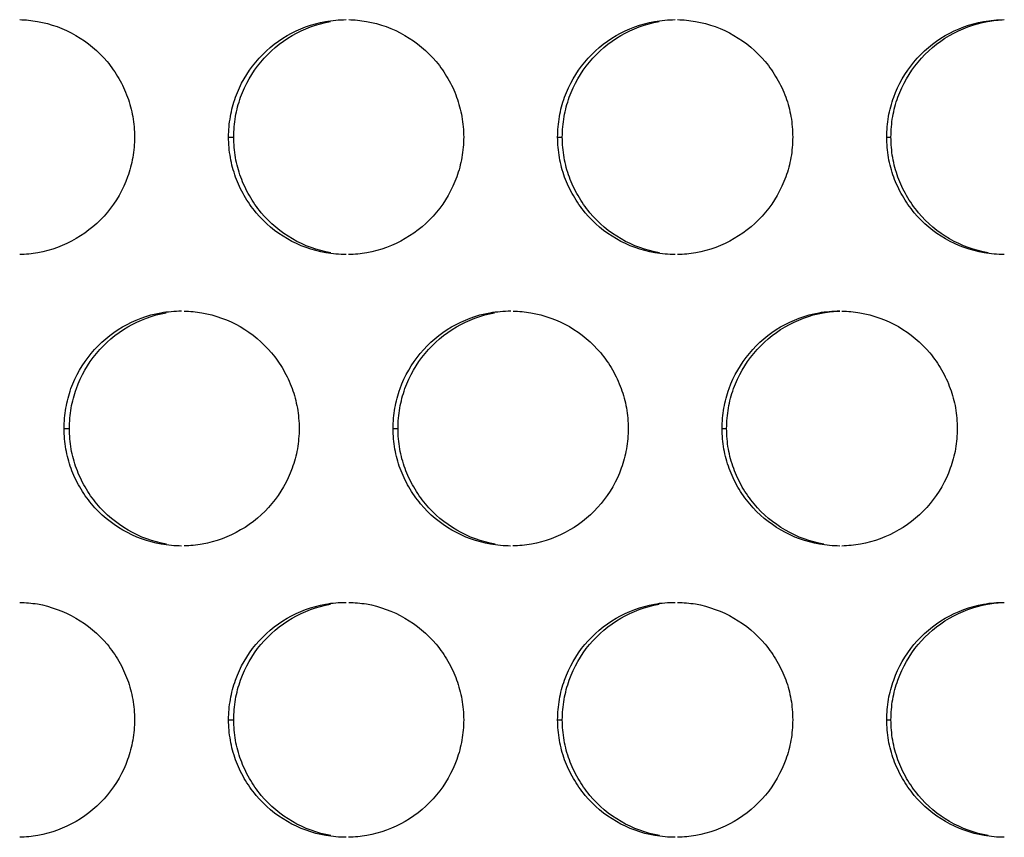
# Model space of a CAD drawing. Extents: x 6 to 291, y 6 to 205.
# Drawn here: x 31 to 33, y 55 to 57 of the extents above; entities that cross this region are included whole.
import ezdxf

# ---------------------------------------------------------------- set-up
doc = ezdxf.new("R2010")
doc.units = 0
doc.header["$MEASUREMENT"] = 0
doc.layers.add('3面図', color=6, linetype='Continuous')

# ---------------------------------------------------------------- blocks, each defined once
blk = doc.blocks.new('AI9-BLK1')
at = {"layer": '3面図', "color": 254}
for p, q in [((-36.047, -0.6198), (-36.036, -0.6198)), ((-35.3471, -0.6198), (-35.3371, -0.6198)), ((-34.6471, -0.6198), (-34.6381, -0.6198)), ((-36.3968, -1.2399), (-36.3855, -1.2399)), ((-35.697, -1.2399), (-35.6865, -1.2399)), ((-34.9971, -1.2399), (-34.9876, -1.2399)), ((-36.047, -1.8597), (-36.036, -1.8597)), ((-35.3471, -1.8597), (-35.3371, -1.8597)), ((-34.6471, -1.8597), (-34.6381, -1.8597))]:
    blk.add_line(p, q, dxfattribs=at)
at = {"layer": '3面図', "color": 7}
for points, knots in [([(-36.4911, -0.37), (-36.4785, -0.3703), (-36.4661, -0.3714), (-36.4537, -0.3738), (-36.4251, -0.3786), (-36.3973, -0.3886), (-36.372, -0.4034), (-36.3467, -0.4179), (-36.3241, -0.4368), (-36.3054, -0.4592), (-36.2961, -0.4703), (-36.2876, -0.4827), (-36.2802, -0.4954), (-36.273, -0.5078), (-36.267, -0.5212), (-36.2618, -0.5347), (-36.257, -0.5485), (-36.2532, -0.5622), (-36.2508, -0.5764), (-36.2482, -0.5908), (-36.247, -0.6053), (-36.247, -0.6198)], [0, 0, 0, 0, 1, 1, 1, 2, 2, 2, 3, 3, 3, 4, 4, 4, 5, 5, 5, 6, 6, 6, 7, 7, 7, 7]), ([(-36.047, -0.6198), (-36.0468, -0.6053), (-36.0456, -0.5908), (-36.043, -0.5764), (-36.0408, -0.5626), (-36.037, -0.5485), (-36.0322, -0.535), (-36.0223, -0.5082), (-36.0077, -0.4823), (-35.9891, -0.4603), (-35.9705, -0.4375), (-35.9478, -0.4186), (-35.9224, -0.4038), (-35.8975, -0.3893), (-35.8697, -0.379), (-35.8411, -0.3738), (-35.8265, -0.3714), (-35.8117, -0.37), (-35.7969, -0.37)], [0, 0, 0, 0, 1, 1, 1, 2, 2, 2, 3, 3, 3, 4, 4, 4, 5, 5, 5, 6, 6, 6, 6]), ([(-36.036, -0.6198), (-36.0358, -0.6053), (-36.0346, -0.5908), (-36.0322, -0.5764), (-36.0298, -0.5626), (-36.0261, -0.5485), (-36.0213, -0.535), (-36.0115, -0.5082), (-35.9969, -0.4823), (-35.9783, -0.4603), (-35.9596, -0.4375), (-35.9371, -0.4186), (-35.9118, -0.4038), (-35.8868, -0.3893), (-35.8589, -0.379), (-35.8303, -0.3738)], [0, 0, 0, 0, 1, 1, 1, 2, 2, 2, 3, 3, 3, 4, 4, 4, 5, 5, 5, 5]), ([(-35.7915, -0.37), (-35.779, -0.3703), (-35.7664, -0.3714), (-35.7538, -0.3738), (-35.7252, -0.3786), (-35.6973, -0.3886), (-35.6722, -0.4034), (-35.6468, -0.4179), (-35.6241, -0.4368), (-35.6055, -0.4592), (-35.596, -0.4703), (-35.5878, -0.4827), (-35.5803, -0.4954), (-35.5731, -0.5078), (-35.5669, -0.5212), (-35.5619, -0.5347), (-35.5569, -0.5485), (-35.5533, -0.5622), (-35.5509, -0.5764), (-35.5483, -0.5908), (-35.5471, -0.6053), (-35.5469, -0.6198)], [0, 0, 0, 0, 1, 1, 1, 2, 2, 2, 3, 3, 3, 4, 4, 4, 5, 5, 5, 6, 6, 6, 7, 7, 7, 7]), ([(-35.3471, -0.6198), (-35.3468, -0.6053), (-35.3456, -0.5908), (-35.3431, -0.5764), (-35.3407, -0.5626), (-35.3371, -0.5485), (-35.3323, -0.535), (-35.3223, -0.5082), (-35.3078, -0.4823), (-35.2892, -0.4603), (-35.2705, -0.4375), (-35.2479, -0.4182), (-35.2226, -0.4038), (-35.1974, -0.3893), (-35.1697, -0.379), (-35.1411, -0.3738), (-35.1265, -0.3714), (-35.1118, -0.37), (-35.097, -0.37)], [0, 0, 0, 0, 1, 1, 1, 2, 2, 2, 3, 3, 3, 4, 4, 4, 5, 5, 5, 6, 6, 6, 6]), ([(-35.3371, -0.6198), (-35.3369, -0.6053), (-35.3357, -0.5908), (-35.3333, -0.5764), (-35.3307, -0.5626), (-35.3271, -0.5485), (-35.3223, -0.535), (-35.3125, -0.5082), (-35.2978, -0.4823), (-35.2794, -0.4603), (-35.2608, -0.4375), (-35.2381, -0.4186), (-35.2128, -0.4038), (-35.1878, -0.3893), (-35.16, -0.379), (-35.1314, -0.3738)], [0, 0, 0, 0, 1, 1, 1, 2, 2, 2, 3, 3, 3, 4, 4, 4, 5, 5, 5, 5]), ([(-35.092, -0.37), (-35.0793, -0.3703), (-35.0665, -0.3714), (-35.0539, -0.3738), (-35.0252, -0.3786), (-34.9974, -0.3886), (-34.9721, -0.4034), (-34.947, -0.4179), (-34.9242, -0.4368), (-34.9054, -0.4592), (-34.8961, -0.4703), (-34.8879, -0.4827), (-34.8805, -0.4954), (-34.8732, -0.5078), (-34.8669, -0.5212), (-34.8619, -0.5347), (-34.857, -0.5485), (-34.8533, -0.5622), (-34.8508, -0.5764), (-34.8484, -0.5908), (-34.8472, -0.6053), (-34.8471, -0.6198)], [0, 0, 0, 0, 1, 1, 1, 2, 2, 2, 3, 3, 3, 4, 4, 4, 5, 5, 5, 6, 6, 6, 7, 7, 7, 7]), ([(-34.6471, -0.6198), (-34.6469, -0.6053), (-34.6457, -0.5908), (-34.6433, -0.5764), (-34.6407, -0.5622), (-34.6371, -0.5485), (-34.6323, -0.535), (-34.6224, -0.5082), (-34.6078, -0.4823), (-34.5892, -0.4603), (-34.5706, -0.4375), (-34.548, -0.4182), (-34.5227, -0.4038), (-34.4975, -0.3893), (-34.4696, -0.379), (-34.4411, -0.3738), (-34.4266, -0.3714), (-34.4118, -0.37), (-34.397, -0.37)], [0, 0, 0, 0, 1, 1, 1, 2, 2, 2, 3, 3, 3, 4, 4, 4, 5, 5, 5, 6, 6, 6, 6]), ([(-34.6381, -0.6198), (-34.6379, -0.6053), (-34.6367, -0.5908), (-34.6343, -0.5764), (-34.6317, -0.5622), (-34.6283, -0.5485), (-34.6233, -0.535), (-34.6136, -0.5082), (-34.5988, -0.4823), (-34.5804, -0.4603), (-34.5618, -0.4375), (-34.5391, -0.4182), (-34.5139, -0.4038), (-34.4888, -0.3893), (-34.461, -0.379), (-34.4324, -0.3738), (-34.4207, -0.3717), (-34.4088, -0.3703), (-34.397, -0.37)], [0, 0, 0, 0, 1, 1, 1, 2, 2, 2, 3, 3, 3, 4, 4, 4, 5, 5, 5, 6, 6, 6, 6]), ([(-36.247, -0.6198), (-36.247, -0.6342), (-36.2482, -0.6491), (-36.2508, -0.6632), (-36.2532, -0.6773), (-36.257, -0.6911), (-36.2618, -0.7045), (-36.2714, -0.7317), (-36.2862, -0.7572), (-36.3047, -0.7796), (-36.3233, -0.802), (-36.346, -0.8213), (-36.3713, -0.8358), (-36.3965, -0.8506), (-36.4242, -0.8609), (-36.4528, -0.8661), (-36.4656, -0.8682), (-36.4783, -0.8695), (-36.4912, -0.8699)], [0, 0, 0, 0, 1, 1, 1, 2, 2, 2, 3, 3, 3, 4, 4, 4, 5, 5, 5, 6, 6, 6, 6]), ([(-35.7969, -0.8699), (-35.8115, -0.8699), (-35.8258, -0.8685), (-35.8401, -0.8661), (-35.8687, -0.8613), (-35.8966, -0.8509), (-35.9218, -0.8365), (-35.9471, -0.822), (-35.9698, -0.8027), (-35.9884, -0.7807), (-35.9979, -0.7693), (-36.0062, -0.7572), (-36.0136, -0.7445), (-36.0208, -0.7317), (-36.027, -0.7186), (-36.032, -0.7049), (-36.0368, -0.6914), (-36.0406, -0.6777), (-36.043, -0.6635), (-36.0456, -0.6491), (-36.0468, -0.6346), (-36.047, -0.6198)], [0, 0, 0, 0, 1, 1, 1, 2, 2, 2, 3, 3, 3, 4, 4, 4, 5, 5, 5, 6, 6, 6, 7, 7, 7, 7]), ([(-35.8294, -0.8661), (-35.858, -0.8613), (-35.8858, -0.8509), (-35.9111, -0.8365), (-35.9362, -0.822), (-35.959, -0.8027), (-35.9776, -0.7807), (-35.987, -0.7693), (-35.9953, -0.7572), (-36.0027, -0.7445), (-36.0099, -0.7317), (-36.0161, -0.7186), (-36.021, -0.7049), (-36.026, -0.6914), (-36.0298, -0.6777), (-36.0322, -0.6635), (-36.0346, -0.6491), (-36.0358, -0.6346), (-36.036, -0.6198)], [0, 0, 0, 0, 1, 1, 1, 2, 2, 2, 3, 3, 3, 4, 4, 4, 5, 5, 5, 6, 6, 6, 6]), ([(-35.5469, -0.6198), (-35.5471, -0.6342), (-35.5483, -0.6491), (-35.5509, -0.6632), (-35.5533, -0.6773), (-35.5569, -0.6911), (-35.5617, -0.7045), (-35.5716, -0.7317), (-35.5862, -0.7572), (-35.6046, -0.7796), (-35.6234, -0.802), (-35.646, -0.8213), (-35.6713, -0.8358), (-35.6964, -0.8506), (-35.7242, -0.8609), (-35.7528, -0.8661), (-35.7657, -0.8682), (-35.7788, -0.8695), (-35.7917, -0.8699)], [0, 0, 0, 0, 1, 1, 1, 2, 2, 2, 3, 3, 3, 4, 4, 4, 5, 5, 5, 6, 6, 6, 6]), ([(-35.097, -0.8699), (-35.1115, -0.8699), (-35.1258, -0.8685), (-35.1401, -0.8661), (-35.1687, -0.8613), (-35.1966, -0.8509), (-35.2219, -0.8365), (-35.2472, -0.822), (-35.2698, -0.8027), (-35.2884, -0.7807), (-35.2978, -0.7693), (-35.3063, -0.7572), (-35.3135, -0.7445), (-35.3208, -0.7317), (-35.3271, -0.7186), (-35.3321, -0.7052), (-35.3369, -0.6914), (-35.3407, -0.6777), (-35.3431, -0.6635), (-35.3457, -0.6491), (-35.3468, -0.6346), (-35.3471, -0.6198)], [0, 0, 0, 0, 1, 1, 1, 2, 2, 2, 3, 3, 3, 4, 4, 4, 5, 5, 5, 6, 6, 6, 7, 7, 7, 7]), ([(-35.1304, -0.8661), (-35.159, -0.8613), (-35.1869, -0.8509), (-35.2121, -0.8365), (-35.2374, -0.822), (-35.2601, -0.8027), (-35.2786, -0.7807), (-35.288, -0.7693), (-35.2963, -0.7572), (-35.3037, -0.7445), (-35.3109, -0.7317), (-35.3173, -0.7186), (-35.3221, -0.7052), (-35.3271, -0.6914), (-35.3307, -0.6777), (-35.3333, -0.6635), (-35.3357, -0.6491), (-35.3369, -0.6346), (-35.3371, -0.6198)], [0, 0, 0, 0, 1, 1, 1, 2, 2, 2, 3, 3, 3, 4, 4, 4, 5, 5, 5, 6, 6, 6, 6]), ([(-34.8471, -0.6198), (-34.8472, -0.6346), (-34.8484, -0.6491), (-34.8508, -0.6632), (-34.8533, -0.6773), (-34.8569, -0.6911), (-34.8619, -0.7045), (-34.8715, -0.7317), (-34.8863, -0.7572), (-34.9048, -0.7796), (-34.9235, -0.802), (-34.9461, -0.8213), (-34.9714, -0.8358), (-34.9966, -0.8506), (-35.0243, -0.8609), (-35.0529, -0.8661), (-35.066, -0.8682), (-35.0791, -0.8695), (-35.0923, -0.8699)], [0, 0, 0, 0, 1, 1, 1, 2, 2, 2, 3, 3, 3, 4, 4, 4, 5, 5, 5, 6, 6, 6, 6]), ([(-34.3971, -0.8699), (-34.4114, -0.8699), (-34.4259, -0.8685), (-34.44, -0.8661), (-34.4688, -0.8613), (-34.4967, -0.8509), (-34.522, -0.8365), (-34.5472, -0.822), (-34.5699, -0.8027), (-34.5885, -0.7807), (-34.598, -0.7693), (-34.6062, -0.7572), (-34.6136, -0.7445), (-34.6209, -0.7317), (-34.6273, -0.7186), (-34.6321, -0.7052), (-34.6369, -0.6914), (-34.6407, -0.6777), (-34.6433, -0.6635), (-34.6457, -0.6491), (-34.6469, -0.6346), (-34.6471, -0.6198)], [0, 0, 0, 0, 1, 1, 1, 2, 2, 2, 3, 3, 3, 4, 4, 4, 5, 5, 5, 6, 6, 6, 7, 7, 7, 7]), ([(-34.4316, -0.8661), (-34.46, -0.8613), (-34.4879, -0.8509), (-34.5132, -0.8365), (-34.5384, -0.822), (-34.5611, -0.8027), (-34.5797, -0.7807), (-34.589, -0.7693), (-34.5975, -0.7572), (-34.6047, -0.7445), (-34.6121, -0.7317), (-34.6183, -0.7186), (-34.6231, -0.7052), (-34.6281, -0.6914), (-34.6317, -0.6777), (-34.6343, -0.6635), (-34.6367, -0.6491), (-34.6379, -0.6346), (-34.6381, -0.6198)], [0, 0, 0, 0, 1, 1, 1, 2, 2, 2, 3, 3, 3, 4, 4, 4, 5, 5, 5, 6, 6, 6, 6]), ([(-36.3968, -1.2399), (-36.3968, -1.2254), (-36.3956, -1.2106), (-36.393, -1.1965), (-36.3906, -1.1824), (-36.3868, -1.1686), (-36.3822, -1.1551), (-36.3724, -1.1279), (-36.3577, -1.1024), (-36.3391, -1.08), (-36.3205, -1.0573), (-36.2978, -1.0384), (-36.2725, -1.0239), (-36.2475, -1.0091), (-36.2196, -0.9987), (-36.191, -0.9936), (-36.1765, -0.9912), (-36.1617, -0.9898), (-36.1469, -0.9898)], [0, 0, 0, 0, 1, 1, 1, 2, 2, 2, 3, 3, 3, 4, 4, 4, 5, 5, 5, 6, 6, 6, 6]), ([(-36.3855, -1.2399), (-36.3853, -1.2254), (-36.3841, -1.2106), (-36.3817, -1.1965), (-36.3793, -1.1824), (-36.3756, -1.1686), (-36.3706, -1.1551), (-36.3608, -1.1279), (-36.3464, -1.1024), (-36.3279, -1.08), (-36.3092, -1.0573), (-36.2866, -1.0384), (-36.2613, -1.0239), (-36.2361, -1.0091), (-36.2084, -0.9987), (-36.18, -0.9936)], [0, 0, 0, 0, 1, 1, 1, 2, 2, 2, 3, 3, 3, 4, 4, 4, 5, 5, 5, 5]), ([(-36.1412, -0.9901), (-36.1288, -0.9901), (-36.1162, -0.9915), (-36.1038, -0.9936), (-36.0752, -0.9987), (-36.0473, -1.0087), (-36.022, -1.0232), (-35.9969, -1.038), (-35.9741, -1.057), (-35.9555, -1.079), (-35.946, -1.0904), (-35.9376, -1.1024), (-35.9304, -1.1152), (-35.923, -1.1279), (-35.9169, -1.141), (-35.9119, -1.1548), (-35.9069, -1.1682), (-35.9033, -1.182), (-35.9007, -1.1965), (-35.8983, -1.2106), (-35.8969, -1.2254), (-35.8969, -1.2399)], [0, 0, 0, 0, 1, 1, 1, 2, 2, 2, 3, 3, 3, 4, 4, 4, 5, 5, 5, 6, 6, 6, 7, 7, 7, 7]), ([(-35.697, -1.2399), (-35.6968, -1.2254), (-35.6956, -1.2106), (-35.6932, -1.1965), (-35.6908, -1.1824), (-35.687, -1.1686), (-35.6821, -1.1551), (-35.6723, -1.1279), (-35.6577, -1.1024), (-35.6391, -1.08), (-35.6205, -1.0573), (-35.5977, -1.0384), (-35.5726, -1.0239), (-35.5474, -1.0091), (-35.5197, -0.9987), (-35.4911, -0.9936), (-35.4765, -0.9912), (-35.4617, -0.9898), (-35.4468, -0.9898)], [0, 0, 0, 0, 1, 1, 1, 2, 2, 2, 3, 3, 3, 4, 4, 4, 5, 5, 5, 6, 6, 6, 6]), ([(-35.6865, -1.2399), (-35.6865, -1.2254), (-35.6852, -1.2106), (-35.6828, -1.1965), (-35.6803, -1.1824), (-35.6766, -1.1686), (-35.6718, -1.1551), (-35.662, -1.1279), (-35.6474, -1.1024), (-35.6289, -1.08), (-35.6101, -1.0573), (-35.5876, -1.0384), (-35.5623, -1.0239), (-35.5373, -1.0091), (-35.5094, -0.9987), (-35.481, -0.9936)], [0, 0, 0, 0, 1, 1, 1, 2, 2, 2, 3, 3, 3, 4, 4, 4, 5, 5, 5, 5]), ([(-35.4419, -0.9901), (-35.4291, -0.9901), (-35.4165, -0.9915), (-35.404, -0.9936), (-35.3752, -0.9987), (-35.3473, -1.0087), (-35.3221, -1.0232), (-35.2968, -1.038), (-35.2741, -1.057), (-35.2555, -1.079), (-35.246, -1.0904), (-35.2377, -1.1024), (-35.2305, -1.1152), (-35.2231, -1.1279), (-35.2169, -1.141), (-35.2119, -1.1548), (-35.2071, -1.1682), (-35.2033, -1.182), (-35.2009, -1.1961), (-35.1983, -1.2106), (-35.1971, -1.2254), (-35.1971, -1.2399)], [0, 0, 0, 0, 1, 1, 1, 2, 2, 2, 3, 3, 3, 4, 4, 4, 5, 5, 5, 6, 6, 6, 7, 7, 7, 7]), ([(-34.9971, -1.2399), (-34.9969, -1.2254), (-34.9957, -1.2106), (-34.9933, -1.1965), (-34.9907, -1.1824), (-34.9871, -1.1686), (-34.9823, -1.1551), (-34.9725, -1.1279), (-34.9578, -1.1024), (-34.9392, -1.08), (-34.9206, -1.0573), (-34.8979, -1.0384), (-34.8727, -1.0239), (-34.8476, -1.0091), (-34.8197, -0.9987), (-34.7911, -0.9936), (-34.7766, -0.9912), (-34.7618, -0.9898), (-34.747, -0.9898)], [0, 0, 0, 0, 1, 1, 1, 2, 2, 2, 3, 3, 3, 4, 4, 4, 5, 5, 5, 6, 6, 6, 6]), ([(-34.9876, -1.2399), (-34.9874, -1.2254), (-34.9862, -1.2106), (-34.9838, -1.1965), (-34.9812, -1.1824), (-34.9776, -1.1686), (-34.9728, -1.1551), (-34.963, -1.1279), (-34.9483, -1.1024), (-34.9299, -1.08), (-34.9111, -1.0573), (-34.8886, -1.0384), (-34.8634, -1.0239), (-34.8383, -1.0091), (-34.8105, -0.9987), (-34.7821, -0.9936), (-34.7704, -0.9915), (-34.7587, -0.9905), (-34.747, -0.9901)], [0, 0, 0, 0, 1, 1, 1, 2, 2, 2, 3, 3, 3, 4, 4, 4, 5, 5, 5, 6, 6, 6, 6]), ([(-34.7425, -0.9901), (-34.7296, -0.9901), (-34.7167, -0.9915), (-34.7041, -0.9936), (-34.6753, -0.9987), (-34.6474, -1.0087), (-34.6223, -1.0232), (-34.5969, -1.038), (-34.5742, -1.057), (-34.5556, -1.079), (-34.5461, -1.0904), (-34.5379, -1.1024), (-34.5305, -1.1152), (-34.5232, -1.1279), (-34.517, -1.141), (-34.512, -1.1548), (-34.507, -1.1682), (-34.5034, -1.182), (-34.5008, -1.1961), (-34.4982, -1.2106), (-34.4972, -1.2254), (-34.497, -1.2399)], [0, 0, 0, 0, 1, 1, 1, 2, 2, 2, 3, 3, 3, 4, 4, 4, 5, 5, 5, 6, 6, 6, 7, 7, 7, 7]), ([(-36.1469, -1.49), (-36.1614, -1.49), (-36.1758, -1.4886), (-36.1901, -1.4862), (-36.2187, -1.481), (-36.2465, -1.4711), (-36.2718, -1.4562), (-36.2969, -1.4418), (-36.3197, -1.4228), (-36.3384, -1.4004), (-36.3477, -1.3894), (-36.3562, -1.377), (-36.3636, -1.3643), (-36.3708, -1.3519), (-36.377, -1.3388), (-36.382, -1.325), (-36.3868, -1.3115), (-36.3906, -1.2974), (-36.393, -1.2836), (-36.3956, -1.2692), (-36.3968, -1.2547), (-36.3968, -1.2399)], [0, 0, 0, 0, 1, 1, 1, 2, 2, 2, 3, 3, 3, 4, 4, 4, 5, 5, 5, 6, 6, 6, 7, 7, 7, 7]), ([(-36.1789, -1.4862), (-36.2074, -1.481), (-36.2353, -1.4711), (-36.2606, -1.4562), (-36.2857, -1.4418), (-36.3085, -1.4228), (-36.3271, -1.4004), (-36.3364, -1.3894), (-36.3448, -1.377), (-36.3522, -1.3643), (-36.3593, -1.3519), (-36.3657, -1.3388), (-36.3705, -1.325), (-36.3755, -1.3115), (-36.3793, -1.2974), (-36.3817, -1.2836), (-36.3843, -1.2692), (-36.3853, -1.2547), (-36.3855, -1.2399)], [0, 0, 0, 0, 1, 1, 1, 2, 2, 2, 3, 3, 3, 4, 4, 4, 5, 5, 5, 6, 6, 6, 6]), ([(-35.8969, -1.2399), (-35.8969, -1.2544), (-35.8983, -1.2688), (-35.9007, -1.2833), (-35.9031, -1.2974), (-35.9069, -1.3112), (-35.9118, -1.3246), (-35.9216, -1.3519), (-35.9362, -1.3773), (-35.9547, -1.3997), (-35.9734, -1.4221), (-35.996, -1.4414), (-36.0213, -1.4559), (-36.0465, -1.4704), (-36.0742, -1.4807), (-36.1028, -1.4859), (-36.1155, -1.4883), (-36.1285, -1.4893), (-36.1415, -1.4897)], [0, 0, 0, 0, 1, 1, 1, 2, 2, 2, 3, 3, 3, 4, 4, 4, 5, 5, 5, 6, 6, 6, 6]), ([(-35.447, -1.49), (-35.4615, -1.49), (-35.4758, -1.4886), (-35.4901, -1.4862), (-35.5187, -1.481), (-35.5466, -1.4711), (-35.5719, -1.4562), (-35.5971, -1.4418), (-35.6198, -1.4228), (-35.6384, -1.4004), (-35.6479, -1.3894), (-35.6563, -1.377), (-35.6635, -1.3643), (-35.6708, -1.3519), (-35.677, -1.3388), (-35.682, -1.325), (-35.687, -1.3115), (-35.6908, -1.2974), (-35.6932, -1.2836), (-35.6956, -1.2692), (-35.6968, -1.2547), (-35.697, -1.2399)], [0, 0, 0, 0, 1, 1, 1, 2, 2, 2, 3, 3, 3, 4, 4, 4, 5, 5, 5, 6, 6, 6, 7, 7, 7, 7]), ([(-35.4799, -1.4862), (-35.5085, -1.481), (-35.5362, -1.4711), (-35.5616, -1.4562), (-35.5869, -1.4418), (-35.6095, -1.4228), (-35.6282, -1.4004), (-35.6375, -1.3894), (-35.6458, -1.377), (-35.6532, -1.3643), (-35.6604, -1.3519), (-35.6666, -1.3388), (-35.6716, -1.325), (-35.6765, -1.3115), (-35.6803, -1.2974), (-35.6827, -1.2836), (-35.6852, -1.2692), (-35.6865, -1.2547), (-35.6865, -1.2399)], [0, 0, 0, 0, 1, 1, 1, 2, 2, 2, 3, 3, 3, 4, 4, 4, 5, 5, 5, 6, 6, 6, 6]), ([(-35.1971, -1.2399), (-35.1971, -1.2544), (-35.1983, -1.2688), (-35.2009, -1.2833), (-35.2033, -1.2974), (-35.2069, -1.3112), (-35.2117, -1.3246), (-35.2215, -1.3519), (-35.2362, -1.3773), (-35.2548, -1.3997), (-35.2734, -1.4221), (-35.2961, -1.4414), (-35.3214, -1.4559), (-35.3466, -1.4704), (-35.3743, -1.4807), (-35.4029, -1.4859), (-35.4158, -1.4883), (-35.4289, -1.4893), (-35.442, -1.4897)], [0, 0, 0, 0, 1, 1, 1, 2, 2, 2, 3, 3, 3, 4, 4, 4, 5, 5, 5, 6, 6, 6, 6]), ([(-34.7471, -1.49), (-34.7614, -1.49), (-34.7759, -1.4886), (-34.79, -1.4862), (-34.8188, -1.481), (-34.8467, -1.4711), (-34.8719, -1.4562), (-34.8972, -1.4418), (-34.9197, -1.4228), (-34.9385, -1.4004), (-34.9478, -1.3894), (-34.9563, -1.377), (-34.9637, -1.3646), (-34.9707, -1.3519), (-34.9771, -1.3388), (-34.9821, -1.325), (-34.9869, -1.3115), (-34.9907, -1.2974), (-34.9933, -1.2836), (-34.9957, -1.2692), (-34.9969, -1.2547), (-34.9971, -1.2399)], [0, 0, 0, 0, 1, 1, 1, 2, 2, 2, 3, 3, 3, 4, 4, 4, 5, 5, 5, 6, 6, 6, 7, 7, 7, 7]), ([(-34.7809, -1.4862), (-34.8095, -1.481), (-34.8374, -1.4711), (-34.8626, -1.4562), (-34.8879, -1.4418), (-34.9106, -1.4228), (-34.9292, -1.4004), (-34.9385, -1.3894), (-34.947, -1.377), (-34.9542, -1.3646), (-34.9614, -1.3519), (-34.9676, -1.3388), (-34.9726, -1.325), (-34.9776, -1.3115), (-34.9812, -1.2974), (-34.9838, -1.2836), (-34.9864, -1.2692), (-34.9874, -1.2547), (-34.9876, -1.2399)], [0, 0, 0, 0, 1, 1, 1, 2, 2, 2, 3, 3, 3, 4, 4, 4, 5, 5, 5, 6, 6, 6, 6]), ([(-34.497, -1.2399), (-34.4972, -1.2544), (-34.4984, -1.2688), (-34.5008, -1.2833), (-34.5034, -1.2974), (-34.507, -1.3112), (-34.5118, -1.3246), (-34.5217, -1.3519), (-34.5363, -1.3773), (-34.5549, -1.3997), (-34.5735, -1.4221), (-34.5961, -1.4414), (-34.6214, -1.4559), (-34.6466, -1.4704), (-34.6745, -1.4807), (-34.703, -1.4859), (-34.716, -1.4883), (-34.7292, -1.4893), (-34.7427, -1.49)], [0, 0, 0, 0, 1, 1, 1, 2, 2, 2, 3, 3, 3, 4, 4, 4, 5, 5, 5, 6, 6, 6, 6]), ([(-36.4911, -1.6099), (-36.4785, -1.6102), (-36.4661, -1.6113), (-36.4537, -1.6133), (-36.4251, -1.6185), (-36.3973, -1.6288), (-36.372, -1.6433), (-36.3467, -1.6578), (-36.3241, -1.6767), (-36.3054, -1.6991), (-36.2961, -1.7105), (-36.2876, -1.7225), (-36.2802, -1.735), (-36.273, -1.7477), (-36.267, -1.7611), (-36.2618, -1.7749), (-36.257, -1.788), (-36.2532, -1.8021), (-36.2508, -1.8163), (-36.2482, -1.8304), (-36.247, -1.8452), (-36.247, -1.8597)], [0, 0, 0, 0, 1, 1, 1, 2, 2, 2, 3, 3, 3, 4, 4, 4, 5, 5, 5, 6, 6, 6, 7, 7, 7, 7]), ([(-36.047, -1.8597), (-36.0468, -1.8452), (-36.0456, -1.8307), (-36.043, -1.8163), (-36.0408, -1.8025), (-36.037, -1.7887), (-36.0322, -1.7753), (-36.0223, -1.7477), (-36.0077, -1.7222), (-35.9891, -1.6998), (-35.9705, -1.6774), (-35.9478, -1.6585), (-35.9224, -1.6437), (-35.8975, -1.6292), (-35.8697, -1.6189), (-35.8411, -1.6137), (-35.8265, -1.6109), (-35.8117, -1.6099), (-35.7969, -1.6099)], [0, 0, 0, 0, 1, 1, 1, 2, 2, 2, 3, 3, 3, 4, 4, 4, 5, 5, 5, 6, 6, 6, 6]), ([(-35.7915, -1.6099), (-35.779, -1.6102), (-35.7664, -1.6113), (-35.7538, -1.6133), (-35.7252, -1.6185), (-35.6973, -1.6288), (-35.6722, -1.6433), (-35.6468, -1.6578), (-35.6241, -1.6767), (-35.6055, -1.6991), (-35.596, -1.7105), (-35.5878, -1.7225), (-35.5803, -1.735), (-35.5731, -1.7477), (-35.5669, -1.7611), (-35.5619, -1.7749), (-35.5569, -1.788), (-35.5533, -1.8021), (-35.5509, -1.8163), (-35.5483, -1.8304), (-35.5471, -1.8452), (-35.5469, -1.8597)], [0, 0, 0, 0, 1, 1, 1, 2, 2, 2, 3, 3, 3, 4, 4, 4, 5, 5, 5, 6, 6, 6, 7, 7, 7, 7]), ([(-35.3471, -1.8597), (-35.3468, -1.8452), (-35.3456, -1.8307), (-35.3431, -1.8163), (-35.3407, -1.8025), (-35.3371, -1.7887), (-35.3323, -1.7753), (-35.3223, -1.7477), (-35.3078, -1.7222), (-35.2892, -1.6998), (-35.2705, -1.6774), (-35.2479, -1.6585), (-35.2226, -1.6437), (-35.1974, -1.6292), (-35.1697, -1.6189), (-35.1411, -1.6137), (-35.1265, -1.6109), (-35.1118, -1.6099), (-35.097, -1.6099)], [0, 0, 0, 0, 1, 1, 1, 2, 2, 2, 3, 3, 3, 4, 4, 4, 5, 5, 5, 6, 6, 6, 6]), ([(-35.092, -1.6099), (-35.0793, -1.6102), (-35.0665, -1.6113), (-35.0539, -1.6133), (-35.0252, -1.6185), (-34.9974, -1.6288), (-34.9721, -1.6433), (-34.947, -1.6578), (-34.9242, -1.6767), (-34.9054, -1.6991), (-34.8961, -1.7105), (-34.8879, -1.7225), (-34.8805, -1.735), (-34.8732, -1.7477), (-34.8669, -1.7611), (-34.8619, -1.7749), (-34.857, -1.788), (-34.8533, -1.8021), (-34.8508, -1.8163), (-34.8484, -1.8304), (-34.8472, -1.8452), (-34.8471, -1.8597)], [0, 0, 0, 0, 1, 1, 1, 2, 2, 2, 3, 3, 3, 4, 4, 4, 5, 5, 5, 6, 6, 6, 7, 7, 7, 7]), ([(-34.6471, -1.8597), (-34.6469, -1.8452), (-34.6457, -1.8307), (-34.6433, -1.8163), (-34.6407, -1.8025), (-34.6371, -1.7887), (-34.6323, -1.7753), (-34.6224, -1.7477), (-34.6078, -1.7222), (-34.5892, -1.6998), (-34.5706, -1.6774), (-34.548, -1.6585), (-34.5227, -1.6437), (-34.4975, -1.6292), (-34.4696, -1.6189), (-34.4411, -1.6137), (-34.4266, -1.6109), (-34.4118, -1.6099), (-34.397, -1.6099)], [0, 0, 0, 0, 1, 1, 1, 2, 2, 2, 3, 3, 3, 4, 4, 4, 5, 5, 5, 6, 6, 6, 6]), ([(-34.6381, -1.8597), (-34.6379, -1.8452), (-34.6367, -1.8307), (-34.6343, -1.8163), (-34.6317, -1.8025), (-34.6283, -1.7887), (-34.6233, -1.7753), (-34.6136, -1.7477), (-34.5988, -1.7222), (-34.5804, -1.6998), (-34.5618, -1.6774), (-34.5391, -1.6585), (-34.5139, -1.6437), (-34.4888, -1.6292), (-34.461, -1.6189), (-34.4324, -1.6137), (-34.4207, -1.6116), (-34.4088, -1.6102), (-34.397, -1.6099)], [0, 0, 0, 0, 1, 1, 1, 2, 2, 2, 3, 3, 3, 4, 4, 4, 5, 5, 5, 6, 6, 6, 6]), ([(-36.036, -1.8597), (-36.0358, -1.8452), (-36.0346, -1.8307), (-36.0322, -1.8163), (-36.0298, -1.8025), (-36.0261, -1.7887), (-36.0213, -1.7753), (-36.0115, -1.7477), (-35.9969, -1.7222), (-35.9783, -1.6998), (-35.9596, -1.6774), (-35.9371, -1.6585), (-35.9118, -1.6437), (-35.8868, -1.6292), (-35.8589, -1.6189), (-35.8303, -1.6137)], [0, 0, 0, 0, 1, 1, 1, 2, 2, 2, 3, 3, 3, 4, 4, 4, 5, 5, 5, 5]), ([(-35.3371, -1.8597), (-35.3369, -1.8452), (-35.3357, -1.8307), (-35.3333, -1.8163), (-35.3307, -1.8025), (-35.3271, -1.7887), (-35.3223, -1.7753), (-35.3125, -1.7477), (-35.2978, -1.7222), (-35.2794, -1.6998), (-35.2608, -1.6774), (-35.2381, -1.6585), (-35.2128, -1.6437), (-35.1878, -1.6292), (-35.16, -1.6189), (-35.1314, -1.6137)], [0, 0, 0, 0, 1, 1, 1, 2, 2, 2, 3, 3, 3, 4, 4, 4, 5, 5, 5, 5]), ([(-36.247, -1.8597), (-36.247, -1.8745), (-36.2482, -1.8889), (-36.2508, -1.9031), (-36.2532, -1.9172), (-36.257, -1.931), (-36.2618, -1.9444), (-36.2714, -1.9716), (-36.2862, -1.9975), (-36.3047, -2.0195), (-36.3233, -2.0423), (-36.346, -2.0612), (-36.3713, -2.076), (-36.3965, -2.0905), (-36.4242, -2.1008), (-36.4528, -2.106), (-36.4656, -2.1081), (-36.4783, -2.1094), (-36.4912, -2.1098)], [0, 0, 0, 0, 1, 1, 1, 2, 2, 2, 3, 3, 3, 4, 4, 4, 5, 5, 5, 6, 6, 6, 6]), ([(-35.7969, -2.1098), (-35.8115, -2.1098), (-35.8258, -2.1084), (-35.8401, -2.106), (-35.8687, -2.1012), (-35.8966, -2.0908), (-35.9218, -2.0764), (-35.9471, -2.0619), (-35.9698, -2.0429), (-35.9884, -2.0205), (-35.9979, -2.0092), (-36.0062, -1.9971), (-36.0136, -1.9844), (-36.0208, -1.972), (-36.027, -1.9585), (-36.032, -1.9448), (-36.0368, -1.9317), (-36.0406, -1.9175), (-36.043, -1.9034), (-36.0456, -1.8889), (-36.0468, -1.8745), (-36.047, -1.8597)], [0, 0, 0, 0, 1, 1, 1, 2, 2, 2, 3, 3, 3, 4, 4, 4, 5, 5, 5, 6, 6, 6, 7, 7, 7, 7]), ([(-35.8294, -2.106), (-35.858, -2.1012), (-35.8858, -2.0908), (-35.9111, -2.0764), (-35.9362, -2.0619), (-35.959, -2.0429), (-35.9776, -2.0205), (-35.987, -2.0092), (-35.9953, -1.9971), (-36.0027, -1.9844), (-36.0099, -1.972), (-36.0161, -1.9585), (-36.021, -1.9448), (-36.026, -1.9317), (-36.0298, -1.9175), (-36.0322, -1.9034), (-36.0346, -1.8889), (-36.0358, -1.8745), (-36.036, -1.8597)], [0, 0, 0, 0, 1, 1, 1, 2, 2, 2, 3, 3, 3, 4, 4, 4, 5, 5, 5, 6, 6, 6, 6]), ([(-35.5469, -1.8597), (-35.5471, -1.8745), (-35.5483, -1.8889), (-35.5509, -1.9031), (-35.5533, -1.9172), (-35.5569, -1.931), (-35.5617, -1.9444), (-35.5716, -1.9716), (-35.5862, -1.9975), (-35.6046, -2.0195), (-35.6234, -2.0423), (-35.646, -2.0612), (-35.6713, -2.076), (-35.6964, -2.0905), (-35.7242, -2.1008), (-35.7528, -2.106), (-35.7657, -2.1081), (-35.7788, -2.1094), (-35.7917, -2.1098)], [0, 0, 0, 0, 1, 1, 1, 2, 2, 2, 3, 3, 3, 4, 4, 4, 5, 5, 5, 6, 6, 6, 6]), ([(-35.097, -2.1098), (-35.1115, -2.1098), (-35.1258, -2.1084), (-35.1401, -2.106), (-35.1687, -2.1012), (-35.1966, -2.0908), (-35.2219, -2.0764), (-35.2472, -2.0619), (-35.2698, -2.0429), (-35.2884, -2.0205), (-35.2978, -2.0092), (-35.3063, -1.9971), (-35.3135, -1.9844), (-35.3208, -1.972), (-35.3271, -1.9585), (-35.3321, -1.9448), (-35.3369, -1.9317), (-35.3407, -1.9175), (-35.3431, -1.9034), (-35.3457, -1.8889), (-35.3468, -1.8745), (-35.3471, -1.8597)], [0, 0, 0, 0, 1, 1, 1, 2, 2, 2, 3, 3, 3, 4, 4, 4, 5, 5, 5, 6, 6, 6, 7, 7, 7, 7]), ([(-35.1304, -2.106), (-35.159, -2.1012), (-35.1869, -2.0908), (-35.2121, -2.0764), (-35.2374, -2.0619), (-35.2601, -2.0429), (-35.2786, -2.0205), (-35.288, -2.0092), (-35.2963, -1.9971), (-35.3037, -1.9844), (-35.3109, -1.972), (-35.3173, -1.9585), (-35.3221, -1.9448), (-35.3271, -1.9317), (-35.3307, -1.9175), (-35.3333, -1.9034), (-35.3357, -1.8889), (-35.3369, -1.8745), (-35.3371, -1.8597)], [0, 0, 0, 0, 1, 1, 1, 2, 2, 2, 3, 3, 3, 4, 4, 4, 5, 5, 5, 6, 6, 6, 6]), ([(-34.8471, -1.8597), (-34.8472, -1.8745), (-34.8484, -1.8889), (-34.8508, -1.9031), (-34.8533, -1.9172), (-34.8569, -1.931), (-34.8619, -1.9444), (-34.8715, -1.9716), (-34.8863, -1.9975), (-34.9048, -2.0199), (-34.9235, -2.0423), (-34.9461, -2.0612), (-34.9714, -2.076), (-34.9966, -2.0905), (-35.0243, -2.1008), (-35.0529, -2.106), (-35.066, -2.1081), (-35.0791, -2.1094), (-35.0923, -2.1098)], [0, 0, 0, 0, 1, 1, 1, 2, 2, 2, 3, 3, 3, 4, 4, 4, 5, 5, 5, 6, 6, 6, 6]), ([(-34.3971, -2.1098), (-34.4114, -2.1098), (-34.4259, -2.1084), (-34.44, -2.106), (-34.4688, -2.1012), (-34.4967, -2.0908), (-34.522, -2.0764), (-34.5472, -2.0619), (-34.5699, -2.0429), (-34.5885, -2.0205), (-34.598, -2.0092), (-34.6062, -1.9971), (-34.6136, -1.9844), (-34.6209, -1.972), (-34.6273, -1.9585), (-34.6321, -1.9448), (-34.6369, -1.9317), (-34.6407, -1.9175), (-34.6433, -1.9034), (-34.6457, -1.8889), (-34.6469, -1.8745), (-34.6471, -1.8597)], [0, 0, 0, 0, 1, 1, 1, 2, 2, 2, 3, 3, 3, 4, 4, 4, 5, 5, 5, 6, 6, 6, 7, 7, 7, 7]), ([(-34.4316, -2.106), (-34.46, -2.1012), (-34.4879, -2.0908), (-34.5132, -2.0764), (-34.5384, -2.0619), (-34.5611, -2.0429), (-34.5797, -2.0205), (-34.589, -2.0092), (-34.5975, -1.9971), (-34.6047, -1.9844), (-34.6121, -1.972), (-34.6183, -1.9585), (-34.6231, -1.9448), (-34.6281, -1.9317), (-34.6317, -1.9175), (-34.6343, -1.9034), (-34.6367, -1.8889), (-34.6379, -1.8745), (-34.6381, -1.8597)], [0, 0, 0, 0, 1, 1, 1, 2, 2, 2, 3, 3, 3, 4, 4, 4, 5, 5, 5, 6, 6, 6, 6])]:
    blk.add_open_spline(points, degree=3, knots=knots, dxfattribs=at)

msp = doc.modelspace()

# ---------------------------------------------------------------- block references
at = {"layer": '3面図', "color": 7}
msp.add_blockref('AI9-BLK1', (67.5729, 57.0808), dxfattribs=at)

doc.saveas('drawing.dxf')
